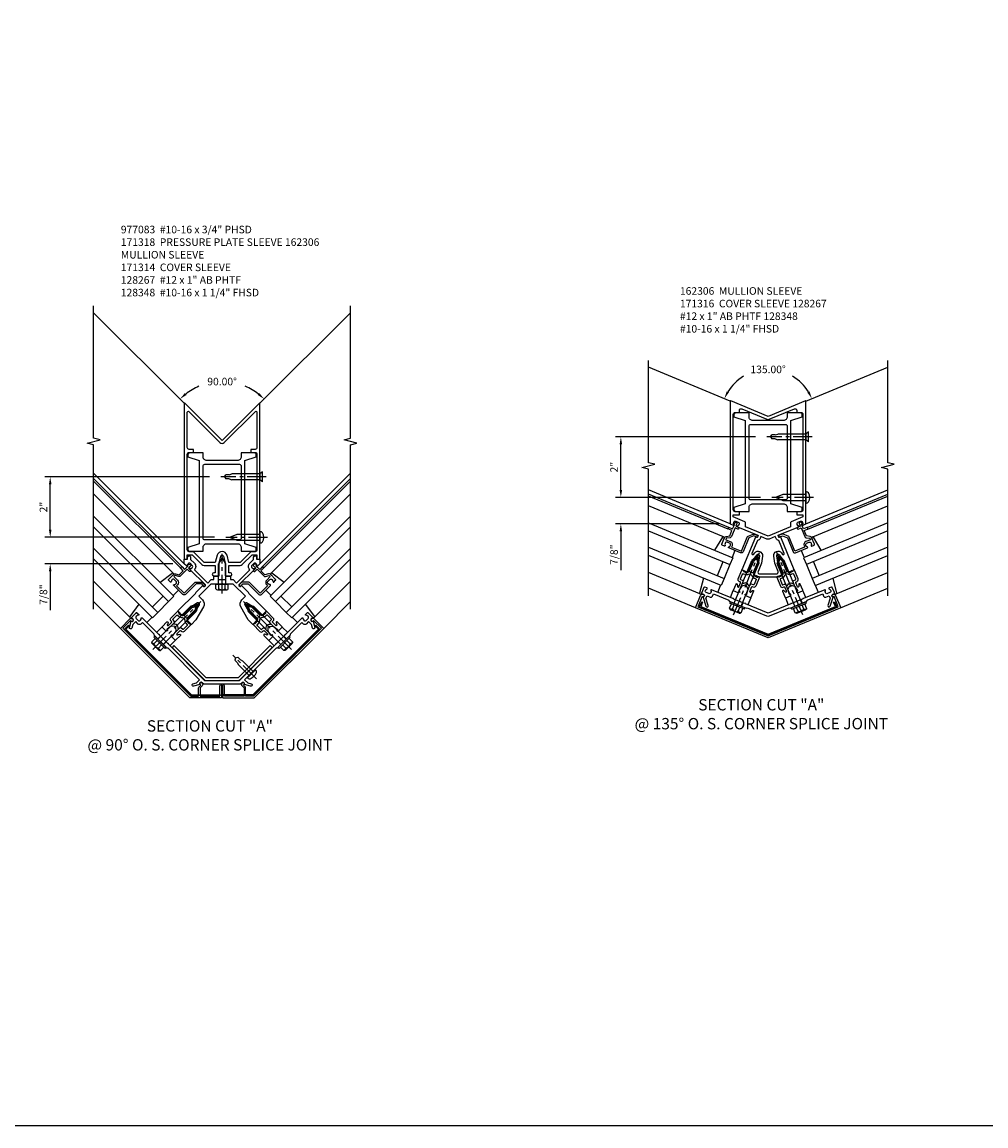
# Model space of a CAD drawing. Extents: x 0 to 136, y 0 to 88.
# Drawn here: x 36 to 68, y 0 to 37 of the extents above; entities that cross this region are included whole.
import ezdxf

# ---------------------------------------------------------------- set-up
doc = ezdxf.new("R2010")
doc.units = 0
doc.header["$LTSCALE"] = 0.5
doc.header["$MEASUREMENT"] = 0
doc.linetypes.add('CENTER', pattern=[2, 1.25, -0.25, 0.25, -0.25])
doc.linetypes.add('HIDDEN', pattern=[0.375, 0.25, -0.125])
doc.layers.get('0').update_dxf_attribs({"color": 4, "linetype": 'CONTINUOUS'})
for name, color, linetype in [('CENTER', 1, 'CENTER'), ('DIME', 2, 'CONTINUOUS'), ('FORMAT', 7, 'CONTINUOUS'), ('HIDDEN', 3, 'HIDDEN'), ('TEXT', 3, 'CONTINUOUS')]:
    doc.layers.add(name, color=color, linetype=linetype)
doc.styles.get("Standard").update_dxf_attribs({"font": 'arial.ttf'})
doc.dimstyles.new('EXT_ON-ON', dxfattribs={"dimscale": 2, "dimtxt": 0.125, "dimasz": 0.125, "dimexe": 0.09, "dimexo": 0.1875, "dimgap": 0.05, "dimtad": 3, "dimdec": 5, "dimzin": 3, "dimdsep": 46, "dimlunit": 5, "dimtxsty": 'STANDARD', "dimcen": 0, "dimazin": 0, "dimtfac": 1, "dimtdec": 4, "dimtofl": 0, "dimtmove": 0, "dimatfit": 0, "dimfxl": 1, "dimfrac": 2, "dimtolj": 1, "dimtzin": 3, "dimarcsym": 0})
doc.dimstyles.new('EXT_ON-ON$2', dxfattribs={"dimscale": 2, "dimtxt": 0.125, "dimasz": 0.125, "dimexe": 0.09, "dimexo": 0.1875, "dimgap": 0.05, "dimtad": 0, "dimtih": 1, "dimtoh": 1, "dimzin": 3, "dimdsep": 46, "dimtxsty": 'STANDARD', "dimcen": 0, "dimadec": 0, "dimazin": 0, "dimtfac": 1, "dimtdec": 4, "dimtofl": 0, "dimtmove": 0, "dimatfit": 0, "dimfxl": 1, "dimtolj": 1, "dimtzin": 3, "dimarcsym": 0})

# ---------------------------------------------------------------- blocks, each defined once
blk = doc.blocks.new('B162118')
for points in [[(-1.25, 3.168), (-1.18, 3.168, 0.414214), (-1.15, 3.198), (-1.15, 3.318), (-0.991, 3.318), (-0.667, 2.993, 0.198912), (-0.596, 2.964), (-0.225, 2.964), (-0.225, 2.718), (-0.275, 2.718, 1), (-0.275, 2.618), (-0.1, 2.618), (-0.1, 3.048), (-0.042, 3.266, -0.767327), (0.042, 3.266), (0.1, 3.048), (0.1, 2.618), (0.275, 2.618, 1), (0.275, 2.718), (0.225, 2.718), (0.225, 2.964), (0.596, 2.964, 0.198912), (0.667, 2.993), (0.991, 3.318), (1.15, 3.318), (1.15, 3.198, 0.414214), (1.18, 3.168), (1.25, 3.168), (1.25, 8.318, 0.668179), (1.233, 8.325), (0, 7.092), (-1.233, 8.325, 0.668179), (-1.25, 8.318)], [(-1.15, 3.478), (-1.15, 6.638, -0.414214), (-1.09, 6.698), (-0.95, 6.698), (-0.95, 6.798), (-1.09, 6.798, -0.414214), (-1.15, 6.858), (-1.15, 8.028, -0.668179), (-1.099, 8.05), (-0.071, 7.022, 0.414214), (0.071, 7.022), (1.099, 8.05, -0.668179), (1.15, 8.028), (1.15, 6.858, -0.414214), (1.09, 6.798), (0.95, 6.798), (0.95, 6.698), (1.09, 6.698, -0.414214), (1.15, 6.638), (1.15, 3.478, -0.414214), (1.09, 3.418), (0.95, 3.418), (0.596, 3.064), (0.225, 3.064), (0.162, 3.298, 0.767327), (-0.162, 3.298), (-0.225, 3.064), (-0.596, 3.064), (-0.95, 3.418), (-1.09, 3.418, -0.414214)]]:
    blk.add_lwpolyline(points, format="xyb", close=True)
blk = doc.blocks.new('B162119')
blk.add_lwpolyline([(-1.14, 3.168), (-1.14, 3.238, -1), (-1.04, 3.238), (-1.04, 3.161), (-0.915, 3.036, -0.414214), (-0.915, 2.824), (-0.474, 2.383), (-0.36, 2.498), (-0.275, 2.498), (-0.275, 2.613), (-0.125, 2.613), (-0.125, 2.498), (0.125, 2.498), (0.125, 2.613), (0.275, 2.613), (0.275, 2.498), (0.36, 2.498), (0.474, 2.383), (0.915, 2.824, -0.414214), (0.915, 3.036), (1.04, 3.161), (1.04, 3.238, -1), (1.14, 3.238), (1.14, 3.168), (1.25, 3.168), (1.25, 3.018), (1.178, 2.946, -0.669376), (1.152, 2.956, 0.199773), (1.126, 3.02), (1.118, 3.028, 0.414214), (1.048, 3.028), (0.986, 2.965, 0.414214), (0.986, 2.895), (0.993, 2.887, 0.199773), (1.057, 2.861, -0.669376), (1.068, 2.835), (0.552, 2.32, 0.414214), (0.552, 2.306), (0.592, 2.266, 0.414214), (0.606, 2.266), (0.633, 2.294, -0.414214), (0.648, 2.294), (0.884, 2.058), (0.872, 2.046), (1.459, 1.459), (1.43, 1.43), (1.43, 1.409), (1.409, 1.409), (1.358, 1.358), (1.358, 1.336), (1.336, 1.336), (1.308, 1.308), (1.004, 1.612), (0.809, 1.725, 0.767327), (0.75, 1.666), (0.863, 1.471), (1.167, 1.167), (1.138, 1.138), (1.138, 1.117), (1.117, 1.117), (1.066, 1.066), (1.066, 1.044), (1.044, 1.044), (1.016, 1.016), (0.864, 1.168), (0.62, 1.591, -0.339454), (0.651, 1.824), (0.771, 1.945), (0.369, 2.348), (0.03, 2.348), (0, 2.378), (-0.03, 2.348), (-0.369, 2.348), (-0.771, 1.945), (-0.651, 1.824, -0.339454), (-0.62, 1.591), (-0.864, 1.168), (-1.016, 1.016), (-1.044, 1.044), (-1.066, 1.044), (-1.066, 1.066), (-1.117, 1.117), (-1.138, 1.117), (-1.138, 1.138), (-1.167, 1.167), (-0.863, 1.471), (-0.75, 1.666, 0.767327), (-0.809, 1.725), (-1.004, 1.612), (-1.308, 1.308), (-1.336, 1.336), (-1.358, 1.336), (-1.358, 1.358), (-1.409, 1.409), (-1.43, 1.409), (-1.43, 1.43), (-1.459, 1.459), (-0.872, 2.046), (-0.884, 2.058), (-0.648, 2.294, -0.414214), (-0.633, 2.294), (-0.606, 2.266, 0.414214), (-0.592, 2.266), (-0.552, 2.306, 0.414214), (-0.552, 2.32), (-1.068, 2.835, -0.669376), (-1.057, 2.861, 0.199773), (-0.993, 2.887), (-0.986, 2.895, 0.414214), (-0.986, 2.965), (-1.048, 3.028, 0.414214), (-1.118, 3.028), (-1.126, 3.02, 0.199773), (-1.152, 2.956, -0.669376), (-1.178, 2.946), (-1.25, 3.018), (-1.25, 3.168)], format="xyb", close=True)
blk = doc.blocks.new('*D74')
at = {"layer": 'DIME', "color": 0, "lineweight": -2, "transparency": 16777216}
for start, end in [(112.9376, 127.7137), (52.2863, 67.0624)]:
    blk.add_arc((42.956, 23.006), 1.967, start, end, dxfattribs=at)
at = {"layer": 'DIME', "color": 0, "transparency": 16777216}
for points in [[(41.78, 24.53), (41.725, 24.593), (41.565, 24.397)], [(44.187, 24.593), (44.132, 24.53), (44.347, 24.397)]]:
    blk.add_solid(points, dxfattribs=at)
at = {"layer": 'DIME', "color": 0, "transparency": 16777216, "insert": (42.956, 24.973), "char_height": 0.25, "attachment_point": 5}
blk.add_mtext('\\A1;90.00°', dxfattribs=at)
blk = doc.blocks.new('B162310-M')
for p, q in [((-0.313, -0.25), (-0.313, 0)), ((0.313, 0), (0.313, -0.25))]:
    blk.add_line(p, q)
blk = doc.blocks.new('B027850-M')
blk.add_line((-0.3, 0.15), (-0.3, 0.4))
blk.add_lwpolyline([(0.314, 0.4), (0.242, -0.103, -0.373552), (0.223, -0.12), (0.2, -0.12, -0.414214), (0.18, -0.1), (0.18, -0.056)], format="xyb")
blk = doc.blocks.new('B415429')
for p, q in [((-0.19, 0.154), (-0.19, -0.154)), ((-0.155, 0.204), (0, 0.204)), ((-0.155, 0.103), (0, 0.103)), ((0, 0.204), (0, -0.204)), ((0, 0.123), (0.671, 0.123)), ((0.875, 0), (0.671, 0.123)), ((0.671, -0.123), (0.875, 0)), ((-0.155, -0.103), (0, -0.103)), ((-0.155, -0.204), (0, -0.204)), ((0, -0.123), (0.671, -0.123))]:
    blk.add_line(p, q)
for centre, radius, start, end in [((-0.136, 0.154), 0.0543, 110.9107, 249.0893), ((-0.021, 0), 0.169, 142.5556, 217.4444), ((-0.136, -0.154), 0.0543, 110.9107, 249.0893)]:
    blk.add_arc(centre, radius, start, end)
at = {"layer": 'CENTER'}
blk.add_line((-0.315, 0), (1, 0), dxfattribs=at)
blk = doc.blocks.new('B171300M')
for points in [[(0.747, 0.277), (0.721, 0.251, 0.198912), (0.715, 0.237), (0.715, 0.163, 0.198912), (0.721, 0.149), (0.741, 0.129, -0.198912), (0.744, 0.121), (0.744, 0.106, 0.453546), (0.757, 0.094, -0.007471), (0.804, 0.1), (1.174, 0.1), (1.261, 0.05, -0.57735), (1.261, -0.05), (1.174, -0.1), (0.804, -0.1, -0.007471), (0.757, -0.094, 0.453546), (0.744, -0.106), (0.744, -0.121, -0.198912), (0.741, -0.129), (0.721, -0.149, 0.198912), (0.715, -0.163), (0.715, -0.237, 0.198912), (0.721, -0.251), (0.747, -0.277, -0.198912), (0.75, -0.285), (0.75, -0.301, -0.414214), (0.738, -0.313), (0.42, -0.313, -0.414214), (0.357, -0.25), (0.357, -0.226, 0.414214), (0.326, -0.195), (0.19, -0.195, 0.414214), (0.17, -0.215), (0.17, -0.223, 0.414214), (0.19, -0.243), (0.193, -0.243, -0.131652), (0.203, -0.246), (0.247, -0.271, -0.267949), (0.257, -0.288), (0.257, -0.293, -0.414214), (0.237, -0.313), (0.012, -0.313, -0.414214), (0, -0.301), (0, -0.133, -0.267949), (0.01, -0.116), (0.038, -0.1, -0.57735), (0.05, -0.106), (0.05, -0.127, 0.466308), (0.073, -0.146), (0.232, -0.118, 0.176327), (0.243, -0.112), (0.316, -0.025, 0.36397), (0.316, 0.025), (0.243, 0.112, 0.176327), (0.232, 0.118), (0.073, 0.146, 0.466308), (0.05, 0.127), (0.05, 0.106, -0.57735), (0.038, 0.1), (0.01, 0.116, -0.267949), (0, 0.133), (0, 0.301, -0.414214), (0.012, 0.313), (0.237, 0.313, -0.414214), (0.257, 0.293), (0.257, 0.288, -0.267949), (0.247, 0.271), (0.203, 0.246, -0.131652), (0.193, 0.243), (0.19, 0.243, 0.414214), (0.17, 0.223), (0.17, 0.215, 0.414214), (0.19, 0.195), (0.326, 0.195, 0.414214), (0.357, 0.226), (0.357, 0.25, -0.414214), (0.42, 0.313), (0.738, 0.313, -0.414214), (0.75, 0.301), (0.75, 0.285, -0.198912)], [(0.388, 0.124, 0.414214), (0.428, 0.164), (0.428, 0.222, -0.414214), (0.448, 0.242), (0.624, 0.242, -0.414214), (0.644, 0.222), (0.644, 0.173, 0.109518), (0.652, 0.14), (0.679, 0.08, 0.092094), (0.696, 0.057, -0.424958), (0.696, -0.057, 0.092094), (0.679, -0.08), (0.652, -0.14, 0.109518), (0.644, -0.173), (0.644, -0.222, -0.414214), (0.624, -0.242), (0.448, -0.242, -0.414214), (0.428, -0.222), (0.428, -0.164, 0.414214), (0.388, -0.124), (0.367, -0.124, -0.63707), (0.352, -0.092), (0.37, -0.071, 0.36397), (0.37, 0.071), (0.352, 0.092, -0.63707), (0.367, 0.124)], [(1.243, -0.019), (1.163, -0.065), (0.806, -0.065, -0.001063), (0.799, -0.064, -0.506849), (0.783, -0.036, 0.103752), (0.791, 0, 0.103752), (0.783, 0.036, -0.506849), (0.799, 0.064, -0.001063), (0.806, 0.065), (1.163, 0.065), (1.243, 0.019, -0.57735)]]:
    blk.add_lwpolyline(points, format="xyb", close=True)
blk = doc.blocks.new('B128960')
for p, q in [((-0.24, -0.153), (-0.24, 0.156)), ((-0.205, 0.206), (-0.05, 0.206)), ((-0.205, 0.105), (-0.05, 0.105)), ((-0.05, -0.26), (-0.05, 0.26)), ((-0.05, 0.26), (0, 0.26)), ((0, -0.26), (0, 0.26)), ((0, 0.125), (1.533, 0.125)), ((1.75, 0), (1.533, 0.125)), ((1.75, 0), (1.533, -0.125)), ((-0.205, -0.101), (-0.05, -0.101)), ((-0.205, -0.203), (-0.05, -0.203)), ((-0.05, -0.26), (0, -0.26)), ((0, -0.125), (1.533, -0.125))]:
    blk.add_line(p, q)
for centre, radius, start, end in [((-0.186, 0.155), 0.0543, 110.9107, 249.0893), ((-0.071, 0.002), 0.169, 142.5556, 217.4444), ((-0.186, -0.152), 0.0543, 110.9107, 249.0893)]:
    blk.add_arc(centre, radius, start, end)
at = {"layer": 'CENTER'}
blk.add_line((-0.365, 0), (1.875, 0), dxfattribs=at)
at = {"layer": 'HIDDEN'}
for p, q in [((-0.228, 0.19), (-0.209, 0.19)), ((-0.209, -0.187), (-0.209, 0.19)), ((-0.228, -0.187), (-0.209, -0.187))]:
    blk.add_line(p, q, dxfattribs=at)
blk = doc.blocks.new('B171013')
blk.add_lwpolyline([(-0.742, 0.247), (-1.785, 1.29), (-1.821, 1.29), (-2.022, 1.492), (-2.022, 1.513), (-2.044, 1.513), (-2.245, 1.715), (-2.245, 1.75), (-2.635, 2.14), (-2.688, 2.086, -0.414214), (-2.773, 2.086), (-2.854, 2.167), (-2.949, 2.071), (-2.981, 1.954, -1), (-3.058, 1.975), (-3.003, 2.178, 0.84909), (-2.946, 2.258), (-2.974, 2.287, -0.414214), (-2.974, 2.329), (-2.843, 2.461, -0.414214), (-2.814, 2.461), (-2.756, 2.403, -0.669376), (-2.767, 2.377, 0.199773), (-2.831, 2.351), (-2.838, 2.343, 0.414214), (-2.838, 2.273), (-2.776, 2.21, 0.414214), (-2.705, 2.21), (-2.698, 2.218, 0.199773), (-2.672, 2.282, -0.669376), (-2.646, 2.292), (-2.104, 1.75), (-2.082, 1.75), (-2.082, 1.729), (-1.807, 1.453), (-1.785, 1.453), (-1.785, 1.432), (-0.577, 0.223), (0.577, 0.223), (1.785, 1.432), (1.785, 1.453), (1.807, 1.453), (2.082, 1.729), (2.082, 1.75), (2.104, 1.75), (2.646, 2.292, -0.669376), (2.672, 2.282, 0.199773), (2.698, 2.218), (2.705, 2.21, 0.414214), (2.776, 2.21), (2.838, 2.273, 0.414214), (2.838, 2.343), (2.831, 2.351, 0.199773), (2.767, 2.377, -0.669376), (2.756, 2.403), (2.814, 2.461, -0.414214), (2.843, 2.461), (2.974, 2.329, -0.414214), (2.974, 2.287), (2.946, 2.258, 0.84909), (3.003, 2.178), (3.058, 1.975, -1), (2.981, 1.954), (2.949, 2.071), (2.854, 2.167), (2.773, 2.086, -0.414214), (2.688, 2.086), (2.635, 2.14), (2.245, 1.75), (2.245, 1.715), (2.044, 1.513), (2.022, 1.513), (2.022, 1.492), (1.821, 1.29), (1.785, 1.29), (0.742, 0.247), (0.846, 0.144), (0.963, 0.113, -1), (0.942, 0.036), (0.738, 0.09, 0.84909), (0.658, 0.148), (0.609, 0.098), (-0.609, 0.098), (-0.658, 0.148, 0.84909), (-0.738, 0.09), (-0.942, 0.036, -1), (-0.963, 0.113), (-0.846, 0.144)], format="xyb", close=True)
blk = doc.blocks.new('B171303')
at = {"layer": 'HIDDEN'}
for p, q in [((-2.039, 1.685), (-2.127, 1.597)), ((-1.85, 1.497), (-1.939, 1.409)), ((1.85, 1.497), (1.939, 1.409)), ((2.039, 1.685), (2.127, 1.597))]:
    blk.add_line(p, q, dxfattribs=at)
blk.add_blockref('B171013', (0, 0))
blk = doc.blocks.new('B171014')
blk.add_lwpolyline([(-0.672, 0.148), (-0.658, 0.134, -0.414214), (-0.658, 0.049), (-0.726, -0.019), (-0.726, -0.294), (-0.076, -0.294), (-0.076, 0.046, -1), (-0.016, 0.046), (-0.016, -0.324, -0.414214), (-0.046, -0.354), (-1.061, -0.354), (-3.359, 1.945), (-3.045, 2.258, -0.414214), (-2.96, 2.258), (-2.946, 2.244, -1), (-3.002, 2.188), (-3.024, 2.209), (-3.281, 1.952), (-1.036, -0.294), (-0.776, -0.294), (-0.776, -0.019, -0.198912), (-0.761, 0.017), (-0.708, 0.07), (-0.729, 0.091, -1)], format="xyb", close=True)
blk = doc.blocks.new('B171314')
blk.add_lwpolyline([(-3.203, 1.94), (-3.092, 2.051), (-3.07, 2.029), (-3.181, 1.918), (-1.016, -0.247), (-0.048, -0.247), (-0.048, -0.278), (-1.016, -0.278, -0.198912), (-1.038, -0.268), (-3.203, 1.896, -0.414214)], format="xyb", close=True)
blk = doc.blocks.new('B128348')
for p, q in [((0, 0.167), (0.083, 0.095)), ((0, 0.167), (0, -0.167)), ((0.083, -0.095), (0.083, 0.095)), ((0.083, 0.095), (1.015, 0.095)), ((1.099, 0.067), (1.015, 0.095)), ((1.099, 0.067), (1.209, 0.067)), ((1.25, 0), (1.209, 0.067)), ((1.25, 0), (1.209, -0.068)), ((0, -0.167), (0.083, -0.095)), ((0.083, -0.095), (1.015, -0.095)), ((1.099, -0.068), (1.015, -0.095)), ((1.099, -0.068), (1.209, -0.068))]:
    blk.add_line(p, q)
at = {"layer": 'CENTER'}
blk.add_line((-0.125, 0), (1.375, 0), dxfattribs=at)
blk = doc.blocks.new('B128267')
for p, q in [((0, 0.186), (-0.016, 0.186)), ((0, -0.186), (0, 0.186)), ((-0.016, -0.186), (0, -0.186))]:
    blk.add_line(p, q)
blk.add_lwpolyline([(0, 0.108), (0.747, 0.108), (0.997, 0.005, -0.668179), (0.997, -0.005), (0.747, -0.108), (0, -0.108)], format="xyb")
for centre, radius, start, end in [((0.156, 0), 0.281, 147.6824, 212.3176), ((-0.016, 0.108), 0.078, 90, 147.6824), ((-0.016, -0.108), 0.078, 212.3176, 270)]:
    blk.add_arc(centre, radius, start, end)
at = {"layer": 'CENTER'}
blk.add_line((-0.25, 0), (1.125, 0), dxfattribs=at)
blk = doc.blocks.new('*D75')
at = {"layer": 'DIME', "color": 0, "lineweight": -2, "transparency": 16777216}
for p, q in [((37.278, 20.076), (37.278, 20.326)), ((42.706, 19.826), (37.098, 19.826)), ((41.331, 18.951), (37.098, 18.951)), ((37.278, 18.701), (37.278, 17.417))]:
    blk.add_line(p, q, dxfattribs=at)
at = {"layer": 'DIME', "color": 0, "transparency": 16777216}
for points in [[(37.236, 20.076), (37.32, 20.076), (37.278, 19.826)], [(37.236, 18.701), (37.32, 18.701), (37.278, 18.951)]]:
    blk.add_solid(points, dxfattribs=at)
at = {"layer": 'DIME', "color": 0, "transparency": 16777216, "insert": (37.053, 17.934), "char_height": 0.25, "attachment_point": 5, "rotation": 90}
blk.add_mtext('\\A1;7/8"', dxfattribs=at)
blk = doc.blocks.new('*D76')
at = {"layer": 'DIME', "color": 0, "lineweight": -2, "transparency": 16777216}
for p, q in [((42.539, 21.826), (37.098, 21.826)), ((37.278, 20.076), (37.278, 21.576)), ((42.706, 19.826), (37.098, 19.826))]:
    blk.add_line(p, q, dxfattribs=at)
at = {"layer": 'DIME', "color": 0, "transparency": 16777216}
for points in [[(37.236, 21.576), (37.32, 21.576), (37.278, 21.826)], [(37.236, 20.076), (37.32, 20.076), (37.278, 19.826)]]:
    blk.add_solid(points, dxfattribs=at)
at = {"layer": 'DIME', "color": 0, "transparency": 16777216, "insert": (37.053, 20.826), "char_height": 0.25, "attachment_point": 5, "rotation": 90}
blk.add_mtext('\\A1;2"', dxfattribs=at)
blk = doc.blocks.new('B162035')
for points in [[(0.625, 1.635), (0.625, 1.51), (1.065, 1.51, 0.414214), (1.125, 1.57), (1.125, 1.635), (0.75, 1.76), (0.75, 4.51), (1.125, 4.635), (1.125, 4.7, 0.414214), (1.065, 4.76), (0.625, 4.76), (0.625, 4.635, -0.414214), (0.5, 4.51), (-0.51, 4.51, -0.414214), (-0.635, 4.635), (-0.635, 4.76), (-1.075, 4.76, 0.414214), (-1.135, 4.7), (-1.135, 4.635), (-0.76, 4.51), (-0.76, 1.76), (-1.135, 1.635), (-1.135, 1.57, 0.414214), (-1.075, 1.51), (-0.635, 1.51), (-0.635, 1.635, -0.414214), (-0.51, 1.76), (0.5, 1.76, -0.414214)], [(-0.575, 1.885, -0.414214), (-0.635, 1.945), (-0.635, 4.325, -0.414214), (-0.575, 4.385), (0.565, 4.385, -0.414214), (0.625, 4.325), (0.625, 1.945, -0.414214), (0.565, 1.885)]]:
    blk.add_lwpolyline(points, format="xyb", close=True)
blk = doc.blocks.new('B162306-T')
blk.add_blockref('B162035', (0, 0))
blk = doc.blocks.new('B977083')
for p, q in [((-0.028, 0.187), (0, 0.187)), ((0, 0.187), (0, -0.186)), ((0, 0.094), (0.517, 0.094)), ((0.599, 0.068), (0.517, 0.094)), ((0.599, 0.068), (0.709, 0.068)), ((0.75, 0), (0.709, 0.068)), ((0.75, 0), (0.709, -0.067)), ((-0.028, -0.186), (0, -0.186)), ((0, -0.095), (0.517, -0.095)), ((0.599, -0.067), (0.517, -0.095)), ((0.599, -0.067), (0.709, -0.067))]:
    blk.add_line(p, q)
for centre, radius, start, end in [((0.337, 0), 0.447, 161.0034, 198.9966), ((-0.028, 0.126), 0.061, 90, 161.0034), ((-0.028, -0.125), 0.061, 198.9966, 270)]:
    blk.add_arc(centre, radius, start, end)
at = {"layer": 'CENTER'}
blk.add_line((-0.235, 0), (0.875, 0), dxfattribs=at)
blk = doc.blocks.new('B171318')
blk.add_lwpolyline([(-0.531, 0.223), (0.531, 0.223, 0.198912), (0.595, 0.25), (1.655, 1.31), (1.592, 1.374), (0.531, 0.313), (-0.531, 0.313), (-1.592, 1.374), (-1.655, 1.31), (-0.595, 0.25, 0.198912)], format="xyb", close=True)
blk = doc.blocks.new('B162019')
blk.add_lwpolyline([(1.25, 1.105, 0.414214), (1.23, 1.125), (1.113, 1.125), (1.113, 1.3), (1.133, 1.3, 0.641869), (1.144, 1.325), (1.106, 1.37, 0.695143), (1.053, 1.35), (1.053, 1.25), (0.953, 1.25, 0.414214), (0.933, 1.23), (0.933, 1.21, 0.414214), (0.953, 1.19), (1.053, 1.19), (1.053, 0.878, 0.267949), (1.083, 0.826), (1.19, 0.764), (1.19, 0.71), (1.026, 0.71, 0.414214), (0.916, 0.6), (0.916, 0.56), (0.568, 0.56), (0.568, 1.057, 0.198912), (0.55, 1.099), (0.425, 1.224, 0.198912), (0.383, 1.242), (0.273, 1.242, 0.414214), (0.253, 1.222), (0.253, 1.202, 0.414214), (0.273, 1.182), (0.383, 1.182), (0.508, 1.057), (0.508, 0.56, 0.414214), (0.568, 0.5), (0.992, 0.5, 0.669376), (1.003, 0.526, -0.199773), (0.976, 0.589), (0.976, 0.6, -0.414214), (1.026, 0.65), (1.114, 0.65, -0.414214), (1.164, 0.6), (1.164, 0.589, -0.199773), (1.137, 0.526, 0.669376), (1.148, 0.5), (1.23, 0.5, 0.414214), (1.25, 0.52), (1.25, 0.764, 0.267949), (1.22, 0.816), (1.113, 0.878), (1.113, 1.065), (1.23, 1.065, 0.414214), (1.25, 1.085)], format="xyb", close=True)
blk = doc.blocks.new('B162125')
for points in [[(0.367, 1.423, -0.414214), (0.354, 1.428), (0.333, 1.48, -0.414214), (0.338, 1.493), (1.012, 1.772, 0.669376), (1.012, 1.8, -0.199773), (0.963, 1.849), (0.959, 1.858, -0.414214), (0.986, 1.924), (1.067, 1.957, -0.414214), (1.132, 1.93), (1.136, 1.921, -0.199773), (1.136, 1.851, 0.669376), (1.156, 1.832), (1.25, 1.871), (1.25, 5.926, 0.534511), (1.236, 5.935), (0, 5.423), (-1.236, 5.935, 0.534511), (-1.25, 5.926), (-1.25, 1.871), (-1.156, 1.832, 0.669376), (-1.136, 1.851, -0.199773), (-1.136, 1.921), (-1.132, 1.93, -0.414214), (-1.067, 1.957), (-0.986, 1.924, -0.414214), (-0.959, 1.858), (-0.963, 1.849, -0.199773), (-1.012, 1.8, 0.669376), (-1.012, 1.772), (-0.338, 1.493, -0.414214), (-0.333, 1.48), (-0.354, 1.428, -0.414214), (-0.367, 1.423), (-0.404, 1.438, 0.414214), (-0.417, 1.433), (-0.863, 0.357), (-0.826, 0.342), (-0.818, 0.322), (-0.798, 0.331), (-0.731, 0.303), (-0.722, 0.283), (-0.703, 0.291), (-0.666, 0.276), (-0.501, 0.673), (-0.364, 0.852, -0.767327), (-0.287, 0.82), (-0.317, 0.597), (-0.481, 0.199), (-0.444, 0.184), (-0.436, 0.164), (-0.416, 0.172), (-0.349, 0.145), (-0.341, 0.125), (-0.321, 0.133), (-0.284, 0.118), (0.284, 0.118), (0.321, 0.133), (0.341, 0.125), (0.349, 0.145), (0.416, 0.172), (0.436, 0.164), (0.444, 0.184), (0.481, 0.199), (0.317, 0.597), (0.287, 0.82, -0.767327), (0.364, 0.852), (0.501, 0.673), (0.666, 0.276), (0.703, 0.291), (0.722, 0.283), (0.731, 0.303), (0.798, 0.331), (0.818, 0.322), (0.826, 0.342), (0.863, 0.357), (0.417, 1.433, 0.414214), (0.404, 1.438)], [(-1.15, 5.491, -0.414214), (-1.09, 5.551), (-0.95, 5.551), (-0.95, 5.618, -0.534511), (-0.867, 5.674), (-0.038, 5.33, 0.198912), (0.038, 5.33), (0.867, 5.674, -0.534511), (0.95, 5.618), (0.95, 5.551), (1.09, 5.551, -0.414214), (1.15, 5.491), (1.15, 2.331, -0.414214), (1.09, 2.271), (0.95, 2.271), (0.95, 2.171), (1.15, 2.171), (1.15, 2.1), (0.764, 1.94, 0.303347), (0.745, 1.912), (0.745, 1.77), (0, 1.461), (-0.745, 1.77), (-0.745, 1.912, 0.303347), (-0.764, 1.94), (-1.15, 2.1), (-1.15, 2.171), (-0.95, 2.171), (-0.95, 2.271), (-1.09, 2.271, -0.414214), (-1.15, 2.331)], [(0.237, 1.451), (0.038, 1.369, -0.198912), (-0.038, 1.369), (-0.237, 1.451), (-0.262, 1.39, -0.281861), (-0.355, 1.322), (-0.532, 0.894, 0.876976), (-0.481, 0.864), (-0.443, 0.913, -0.767327), (-0.188, 0.807), (-0.219, 0.57), (-0.331, 0.301, 0.534511), (-0.275, 0.218), (0.275, 0.218, 0.534511), (0.331, 0.301), (0.219, 0.57), (0.188, 0.807, -0.767327), (0.443, 0.913), (0.481, 0.864, 0.876976), (0.532, 0.894), (0.355, 1.322, -0.281861), (0.262, 1.39)]]:
    blk.add_lwpolyline(points, format="xyb", close=True)
blk = doc.blocks.new('*D77')
at = {"layer": 'DIME', "color": 0, "lineweight": -2, "transparency": 16777216}
for start, end in [(121.1137, 148.332), (31.668, 58.8863)]:
    blk.add_arc((60.992, 23.811), 1.564, start, end, dxfattribs=at)
at = {"layer": 'DIME', "color": 0, "transparency": 16777216}
for points in [[(59.698, 24.613), (59.624, 24.651), (59.547, 24.41)], [(62.361, 24.651), (62.286, 24.613), (62.437, 24.41)]]:
    blk.add_solid(points, dxfattribs=at)
at = {"layer": 'DIME', "color": 0, "transparency": 16777216, "insert": (60.992, 25.375), "char_height": 0.25, "attachment_point": 5}
blk.add_mtext('\\A1;135.00°', dxfattribs=at)
blk = doc.blocks.new('B171015')
blk.add_lwpolyline([(-1.145, 0.22), (-1.164, 0.212), (-1.873, 0.505, 0.669376), (-1.892, 0.486, -0.199773), (-1.892, 0.416), (-1.896, 0.407, -0.414214), (-1.962, 0.38), (-2.043, 0.413, -0.414214), (-2.07, 0.479), (-2.066, 0.488, -0.199773), (-2.017, 0.537, 0.669376), (-2.017, 0.565), (-2.093, 0.596, 0.414214), (-2.119, 0.585), (-2.19, 0.414, 0.414214), (-2.174, 0.374), (-2.137, 0.359, -0.758132), (-2.148, 0.263), (-2.053, -0.039, 1), (-1.977, -0.015), (-2.052, 0.224), (-2.017, 0.309), (-1.911, 0.266, 0.414214), (-1.833, 0.298), (-1.804, 0.368), (-1.295, 0.158), (-1.281, 0.125), (-1.018, 0.016), (-0.998, 0.024), (-0.99, 0.004), (-0.727, -0.105), (-0.694, -0.091), (-0.048, -0.359, 0.198912), (0.048, -0.359), (0.694, -0.091), (0.727, -0.105), (0.99, 0.004), (0.998, 0.024), (1.018, 0.016), (1.281, 0.125), (1.295, 0.158), (1.804, 0.368), (1.833, 0.298, 0.414214), (1.911, 0.266), (2.017, 0.309), (2.052, 0.224), (1.977, -0.015, 1), (2.053, -0.039), (2.148, 0.263, -0.758132), (2.137, 0.359), (2.174, 0.374, 0.414214), (2.19, 0.414), (2.119, 0.585, 0.414214), (2.093, 0.596), (2.017, 0.565, 0.669376), (2.017, 0.537, -0.199773), (2.066, 0.488), (2.07, 0.479, -0.414214), (2.043, 0.413), (1.962, 0.38, -0.414214), (1.896, 0.407), (1.892, 0.416, -0.199773), (1.892, 0.486, 0.669376), (1.873, 0.505), (1.164, 0.212), (1.145, 0.22), (1.137, 0.2), (0.776, 0.051), (0.757, 0.059), (0.749, 0.039), (0, -0.271), (-0.749, 0.039), (-0.757, 0.059), (-0.776, 0.051), (-1.137, 0.2)], format="xyb", close=True)
blk = doc.blocks.new('B171315')
at = {"layer": 'HIDDEN'}
for p, q in [((-1.079, 0.176), (-1.127, 0.061)), ((-0.833, 0.074), (-0.881, -0.041)), ((0.833, 0.074), (0.881, -0.041)), ((1.079, 0.176), (1.127, 0.061))]:
    blk.add_line(p, q, dxfattribs=at)
blk.add_blockref('B171015', (0, 0))
blk = doc.blocks.new('B171016')
blk.add_lwpolyline([(-2.32, -0.057), (0, -1.017), (2.32, -0.057), (2.181, 0.28), (2.162, 0.272, -1), (2.131, 0.346), (2.15, 0.354, -0.414214), (2.228, 0.321), (2.398, -0.089), (0, -1.082), (-2.398, -0.089), (-2.228, 0.321, -0.414214), (-2.15, 0.354), (-2.131, 0.346, -1), (-2.162, 0.272), (-2.181, 0.28)], format="xyb", close=True)
blk = doc.blocks.new('B171316')
blk.add_lwpolyline([(0.012, -0.995, -0.198912), (-0.012, -0.995), (-2.234, -0.075, -0.414214), (-2.251, -0.034), (-2.191, 0.111), (-2.162, 0.099), (-2.222, -0.046), (0, -0.967), (2.222, -0.046), (2.162, 0.099), (2.191, 0.111), (2.251, -0.034, -0.414214), (2.234, -0.075)], format="xyb", close=True)
blk = doc.blocks.new('*D78')
at = {"layer": 'DIME', "color": 0, "lineweight": -2, "transparency": 16777216}
for p, q in [((56.128, 21.395), (56.128, 21.645)), ((60.742, 21.145), (55.948, 21.145)), ((59.367, 20.27), (55.948, 20.27)), ((56.128, 20.02), (56.128, 18.737))]:
    blk.add_line(p, q, dxfattribs=at)
at = {"layer": 'DIME', "color": 0, "transparency": 16777216}
for points in [[(56.086, 21.395), (56.17, 21.395), (56.128, 21.145)], [(56.086, 20.02), (56.17, 20.02), (56.128, 20.27)]]:
    blk.add_solid(points, dxfattribs=at)
at = {"layer": 'DIME', "color": 0, "transparency": 16777216, "insert": (55.903, 19.253), "char_height": 0.25, "attachment_point": 5, "rotation": 90}
blk.add_mtext('\\A1;7/8"', dxfattribs=at)
blk = doc.blocks.new('*D79')
at = {"layer": 'DIME', "color": 0, "lineweight": -2, "transparency": 16777216}
for p, q in [((60.575, 23.145), (55.948, 23.145)), ((56.128, 21.395), (56.128, 22.895)), ((60.742, 21.145), (55.948, 21.145))]:
    blk.add_line(p, q, dxfattribs=at)
at = {"layer": 'DIME', "color": 0, "transparency": 16777216}
for points in [[(56.086, 22.895), (56.17, 22.895), (56.128, 23.145)], [(56.086, 21.395), (56.17, 21.395), (56.128, 21.145)]]:
    blk.add_solid(points, dxfattribs=at)
at = {"layer": 'DIME', "color": 0, "transparency": 16777216, "insert": (55.903, 22.145), "char_height": 0.25, "attachment_point": 5, "rotation": 90}
blk.add_mtext('\\A1;2"', dxfattribs=at)

msp = doc.modelspace()

# ---------------------------------------------------------------- linework, layer by layer
for p, q in [((38.713117, 27.248706), (41.70625, 24.255573)), ((47.199383, 27.248706), (44.20625, 24.255573)), ((59.74235, 24.328838), (57.036297, 25.449722)), ((62.24235, 24.328838), (64.948402, 25.449722)), ((41.70625, 18.950647), (38.712787, 21.94411)), ((44.20625, 18.950647), (47.199713, 21.94411)), ((41.644567, 18.835553), (38.712787, 21.767333)), ((41.602141, 18.793127), (38.712787, 21.68248)), ((44.267933, 18.835553), (47.199713, 21.767333)), ((44.310359, 18.793127), (47.199713, 21.68248)), ((41.336691, 18.641383), (38.712787, 21.265287)), ((44.575809, 18.641383), (47.199713, 21.265287)), ((59.74235, 20.269868), (57.036297, 21.390751)), ((59.697446, 20.153433), (57.036297, 21.255717)), ((59.674485, 20.098001), (57.036297, 21.190774)), ((62.24235, 20.269868), (64.948402, 21.390751)), ((62.287253, 20.153433), (64.948402, 21.255717)), ((62.310214, 20.098001), (64.948402, 21.190774)), ((59.519272, 19.842721), (57.036297, 20.871203)), ((62.465427, 19.842721), (64.948402, 20.871203)), ((38.712787, 20.529896), (41.36526, 17.877423)), ((47.199713, 20.529896), (44.54724, 17.877423)), ((38.712787, 20.176343), (41.188483, 17.700647)), ((47.199713, 20.176343), (44.724017, 17.700647)), ((57.036297, 20.308359), (59.824088, 19.153618)), ((64.948402, 20.308359), (62.160611, 19.153618)), ((57.036297, 20.037761), (59.728417, 18.922648)), ((64.948402, 20.037761), (62.256282, 18.922648)), ((38.712787, 19.469236), (40.83493, 17.347093)), ((47.199713, 19.469236), (45.07757, 17.347093)), ((57.036297, 19.496565), (59.537075, 18.460709)), ((64.948402, 19.496565), (62.447624, 18.460709)), ((38.712787, 19.115682), (40.658153, 17.170317)), ((47.199713, 19.115682), (45.254347, 17.170317)), ((59.441405, 18.229739), (57.036297, 19.225967)), ((59.497447, 19.018319), (59.306106, 18.556379)), ((59.824088, 19.153618), (59.728417, 18.922648)), ((62.160611, 19.153618), (62.256282, 18.922648)), ((62.487252, 19.018319), (62.678594, 18.556379)), ((62.543295, 18.229739), (64.948402, 19.225967)), ((58.741343, 17.95687), (57.036297, 18.663123)), ((59.728417, 18.922648), (59.537075, 18.460709)), ((62.256282, 18.922648), (62.447624, 18.460709)), ((63.243357, 17.95687), (64.948402, 18.663123)), ((38.712787, 18.380291), (39.906757, 17.186322)), ((47.199713, 18.380291), (46.005743, 17.186322)), ((59.537075, 18.460709), (59.441405, 18.229739)), ((62.447624, 18.460709), (62.543295, 18.229739)), ((41.011706, 17.877423), (40.658153, 17.52387)), ((41.36526, 17.877423), (41.188483, 17.700647)), ((44.54724, 17.877423), (44.724017, 17.700647)), ((44.900794, 17.877423), (45.254347, 17.52387)), ((58.597044, 17.497092), (57.036297, 18.143574)), ((63.387655, 17.497092), (64.948402, 18.143574)), ((38.712787, 17.701469), (39.597493, 16.816763)), ((40.83493, 17.347093), (41.188483, 17.700647)), ((45.07757, 17.347093), (44.724017, 17.700647)), ((47.199713, 17.701469), (46.315007, 16.816763)), ((58.800166, 17.698708), (58.740085, 17.553659)), ((40.658153, 17.170317), (40.83493, 17.347093)), ((45.07757, 17.347093), (45.254347, 17.170317)), ((46.315007, 16.816763), (44.54724, 15.048996))]:
    msp.add_line(p, q)
for points in [[(38.712787, 17.451446), (38.712787, 22.88712), (38.500535, 22.94004), (38.92536, 23.045961), (38.713107, 23.098881), (38.713107, 27.473881)], [(47.199713, 17.451446), (47.199713, 22.88712), (47.411965, 22.94004), (46.98714, 23.045961), (47.199393, 23.098881), (47.199393, 27.473881)], [(57.036297, 17.893574), (57.036297, 22.080369), (56.824045, 22.133289), (57.24887, 22.23921), (57.036618, 22.29213), (57.036618, 25.66713)], [(64.948402, 17.893574), (64.948402, 22.080369), (64.73615, 22.133289), (65.160974, 22.23921), (64.948722, 22.29213), (64.948722, 25.66713)]]:
    msp.add_lwpolyline(points)
at = {"layer": 'FORMAT'}
msp.add_lwpolyline([(136, 0.375), (0.375, 0.375), (0.375, 88)], dxfattribs=at)

# ---------------------------------------------------------------- block references
for name, p in [('B162118', (42.95625, 15.93288)), ('B162125', (60.99235, 18.39911)), ('B162306-T', (60.99735, 19.174868)), ('B162306-T', (42.96125, 17.85566)), ('B162119', (42.95625, 15.93288)), ('B171016', (60.99235, 17.587316)), ('B171315', (60.99235, 17.587316)), ('B171316', (60.99235, 17.587316)), ('B171014', (42.95625, 14.87222)), ('B171303', (42.95625, 14.87222)), ('B171314', (42.95625, 14.87222)), ('B171318', (42.95625, 14.87222))]:
    msp.add_blockref(name, p)
for name, p, rotation in [('B128348', (62.325349, 23.144868), 180), ('B128348', (44.28925, 21.82566), 180), ('B128267', (62.24235, 21.144868), 180), ('B162019', (61.565854, 18.636664), 22.5000000000003), ('B128267', (44.20625, 19.82566), 180), ('B027850-M', (59.679038, 19.646657), 157.4999999999999), ('B128960', (59.988326, 17.597299), 67.4999999999999), ('B415429', (42.95625, 18.280647), 90), ('B162019', (44.20625, 17.18288), 45.00000000000013), ('B171300M', (60.131832, 17.943754), 67.4999999999999), ('B027850-M', (41.409265, 18.399103), 135), ('B027850-M', (62.991747, 17.982537), 22.5000000000001), ('B128960', (40.923318, 16.374821), 44.99999999999998), ('B162310-M', (60.131832, 17.943754), 337.5), ('B171300M', (41.188483, 16.639987), 44.99999999999998), ('B027850-M', (45.763464, 17.113748), 45.00000000000013), ('B162310-M', (44.724017, 16.639987), 45.00000000000013), ('B977083', (43.928522, 15.314161), 134.9999999999999)]:
    msp.add_blockref(name, p, dxfattribs=dict(rotation=rotation))
at = {"xscale": -1}
for name, p, rotation in [('B162019', (60.418845, 18.636664), 337.4999999999997), ('B027850-M', (62.305661, 19.646657), 202.5000000000001), ('B128960', (61.996373, 17.597299), 292.5000000000001), ('B162019', (41.70625, 17.18288), 314.9999999999999), ('B171300M', (61.852867, 17.943754), 292.5000000000001), ('B027850-M', (44.503235, 18.399103), 224.9999999999999), ('B027850-M', (58.992952, 17.982537), 337.4999999999999), ('B128960', (44.989182, 16.374821), 315.0000000000002), ('B162310-M', (61.852867, 17.943754), 22.50000000000016), ('B027850-M', (40.149036, 17.113748), 314.9999999999999), ('B171300M', (44.724017, 16.639987), 315.0000000000002), ('B162310-M', (41.188483, 16.639987), 314.9999999999999)]:
    msp.add_blockref(name, p, dxfattribs=dict(at, rotation=rotation))
for name in ['B171014', 'B171314']:
    msp.add_blockref(name, (42.95625, 14.87222), dxfattribs=at)

# ---------------------------------------------------------------- texts
at = {"layer": 'TEXT'}
for s, insert, char_height, width, attachment_point in [('977083  #10-16 x 3/4" PHSD\\P171318  PRESSURE PLATE SLEEVE 162306  MULLION SLEEVE \\P171314  COVER SLEEVE \\P128267  #12 x 1" AB PHTF \\P128348  #10-16 x 1 1/4" FHSD', (39.610484, 30.122657), 0.25, 7.09227559, 1), ('162306  MULLION SLEEVE 171316  COVER SLEEVE 128267  #12 x 1" AB PHTF 128348  #10-16 x 1 1/4" FHSD', (58.079642, 28.092514), 0.25, 4.96468588, 1), ('SECTION CUT "A" \\P@ 135° O. S. CORNER SPLICE JOINT', (60.76844, 14.480728), 0.375, 10.74329883, 2), ('SECTION CUT "A" \\P@ 90° O. S. CORNER SPLICE JOINT', (42.552968, 13.781), 0.375, 10.88517531, 2)]:
    msp.add_mtext(s, dxfattribs=dict(at, insert=insert, char_height=char_height, width=width, attachment_point=attachment_point))

# ---------------------------------------------------------------- dimensions: what is measured, and where the dimension line sits
at = {"layer": 'DIME'}
for base, line1, line2, picture, middle in [((43.465395, 24.905728), ((47.199383, 27.248706), (44.20625, 24.255573)), ((38.713117, 27.248706), (41.70625, 24.255573)), '*D74', (42.95625, 24.972759)), ((61.590889, 25.256073), ((62.24235, 24.328838), (64.948402, 25.449722)), ((59.74235, 24.328838), (57.036297, 25.449722)), '*D77', (60.99235, 25.37513))]:
    dim = msp.add_angular_dim_2l(base=base, line1=line1, line2=line2, dimstyle='EXT_ON-ON$2', override={"dimadec": 2}, dxfattribs=at)
    dim.commit()
    dim.dimension.update_dxf_attribs({"geometry": picture, "text_midpoint": middle})
for base, p1, p2, picture, middle in [((56.128138, 23.144868), (61.11735, 21.144868), (60.950349, 23.144868), '*D79', (55.903138, 22.144868)), ((37.27799, 21.82566), (43.08125, 19.82566), (42.91425, 21.82566), '*D76', (37.05299, 20.82566)), ((56.128138, 20.269868), (61.11735, 21.144868), (59.74235, 20.269868), '*D78', (55.903138, 19.253201))]:
    dim = msp.add_linear_dim(base=base, p1=p1, p2=p2, angle=90, dimstyle='EXT_ON-ON', override={"dimpost": '"'}, dxfattribs=at)
    dim.commit()
    dim.dimension.update_dxf_attribs({"geometry": picture, "text_midpoint": middle})
dim = msp.add_linear_dim(base=(37.27799, 18.95066), p1=(43.08125, 19.82566), p2=(41.70625, 18.95066), angle=90, dimstyle='EXT_ON-ON', override={"dimpost": '"'}, dxfattribs=at)
dim.commit()
dim.dimension.update_dxf_attribs({"geometry": '*D75', "text_midpoint": (37.27799, 17.933994), "dimtype": 160})

doc.saveas('drawing.dxf')
